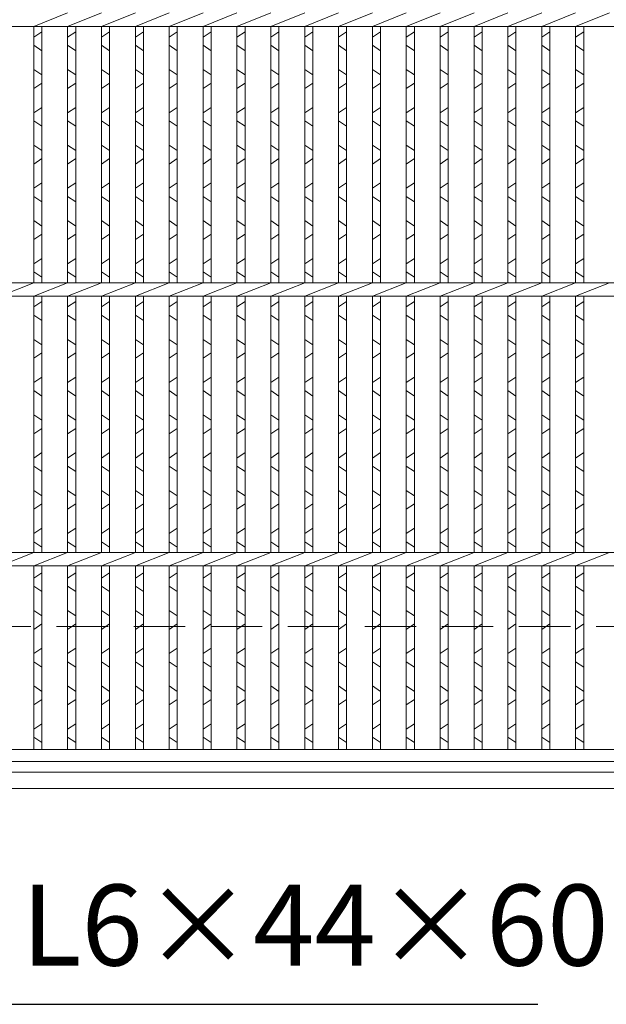
# Model space of a CAD drawing. Units: millimetres. Extents: x 2997 to 5799, y 103 to 2077.
# Drawn here: x 3659 to 3876, y 540 to 905 of the extents above; entities that cross this region are included whole.
import ezdxf

# ---------------------------------------------------------------- set-up
doc = ezdxf.new("R2010")
doc.units = ezdxf.units.MM
doc.linetypes.add('HIDDEN', pattern=[9.525, 6.35, -3.175])
for name, color, linetype, lineweight in [('エンボス', 4, 'Continuous', 5), ('受け枠', 3, 'Continuous', 9), ('本体', 7, 'Continuous', 13), ('枠寸法', 31, 'Continuous', 9)]:
    doc.layers.add(name, color=color, linetype=linetype, lineweight=lineweight)
doc.dimstyles.new('ISO-25', dxfattribs={"dimscale": 10, "dimtxt": 3, "dimasz": 1.5, "dimexe": 1.5, "dimexo": 2, "dimgap": 0.5, "dimtad": 1, "dimdsep": 46, "dimtxsty": 'Standard', "dimblk": 'OPEN30', "dimcen": 2.5, "dimadec": 0, "dimazin": 0, "dimtfac": 1, "dimtmove": 0, "dimatfit": 0, "dimldrblk": 'OPEN30', "dimfxl": 1, "dimarcsym": 0})

# ---------------------------------------------------------------- blocks, each defined once
blk = doc.blocks.new('1')
at = {"layer": '枠寸法', "linetype": 'HIDDEN', "ltscale": 3}
blk.add_line((0, 0), (995, 0), dxfattribs=at)
blk = doc.blocks.new('_Open30')
at = {"color": 0, "linetype": 'ByBlock', "lineweight": -2}
for p, q in [((-1, 0.268), (0, 0)), ((0, 0), (-1, -0.268)), ((0, 0), (-1, 0))]:
    blk.add_line(p, q, dxfattribs=at)

msp = doc.modelspace()

# ---------------------------------------------------------------- linework, layer by layer
at = {"layer": 'エンボス', "linetype": 'Continuous'}
for p, q in [((3663.733, 898.546), (3666.733, 900.546)), ((3676.293, 898.546), (3679.293, 900.546)), ((3688.853, 898.546), (3691.853, 900.546)), ((3701.413, 898.546), (3704.413, 900.546)), ((3713.973, 898.546), (3716.973, 900.546)), ((3726.533, 898.546), (3729.533, 900.546)), ((3739.093, 898.546), (3742.093, 900.546)), ((3751.653, 898.546), (3754.653, 900.546)), ((3764.213, 898.546), (3767.213, 900.546)), ((3776.773, 898.546), (3779.773, 900.546)), ((3789.333, 898.546), (3792.333, 900.546)), ((3801.893, 898.546), (3804.893, 900.546)), ((3814.453, 898.546), (3817.453, 900.546)), ((3827.013, 898.546), (3830.013, 900.546)), ((3839.573, 898.546), (3842.573, 900.546)), ((3852.133, 898.546), (3855.133, 900.546)), ((3864.693, 898.546), (3867.693, 900.546)), ((3666.733, 893.546), (3663.733, 895.546)), ((3679.293, 893.546), (3676.293, 895.546)), ((3691.853, 893.546), (3688.853, 895.546)), ((3704.413, 893.546), (3701.413, 895.546)), ((3716.973, 893.546), (3713.973, 895.546)), ((3729.533, 893.546), (3726.533, 895.546)), ((3742.093, 893.546), (3739.093, 895.546)), ((3754.653, 893.546), (3751.653, 895.546)), ((3767.213, 893.546), (3764.213, 895.546)), ((3779.773, 893.546), (3776.773, 895.546)), ((3792.333, 893.546), (3789.333, 895.546)), ((3804.893, 893.546), (3801.893, 895.546)), ((3817.453, 893.546), (3814.453, 895.546)), ((3830.013, 893.546), (3827.013, 895.546)), ((3842.573, 893.546), (3839.573, 895.546)), ((3855.133, 893.546), (3852.133, 895.546)), ((3867.693, 893.546), (3864.693, 895.546)), ((3663.733, 886.546), (3666.733, 884.546)), ((3676.293, 886.546), (3679.293, 884.546)), ((3688.853, 886.546), (3691.853, 884.546)), ((3701.413, 886.546), (3704.413, 884.546)), ((3713.973, 886.546), (3716.973, 884.546)), ((3726.533, 886.546), (3729.533, 884.546)), ((3739.093, 886.546), (3742.093, 884.546)), ((3751.653, 886.546), (3754.653, 884.546)), ((3764.213, 886.546), (3767.213, 884.546)), ((3776.773, 886.546), (3779.773, 884.546)), ((3789.333, 886.546), (3792.333, 884.546)), ((3801.893, 886.546), (3804.893, 884.546)), ((3814.453, 886.546), (3817.453, 884.546)), ((3827.013, 886.546), (3830.013, 884.546)), ((3839.573, 886.546), (3842.573, 884.546)), ((3852.133, 886.546), (3855.133, 884.546)), ((3864.693, 886.546), (3867.693, 884.546)), ((3666.733, 881.546), (3663.733, 879.546)), ((3679.293, 881.546), (3676.293, 879.546)), ((3691.853, 881.546), (3688.853, 879.546)), ((3704.413, 881.546), (3701.413, 879.546)), ((3716.973, 881.546), (3713.973, 879.546)), ((3729.533, 881.546), (3726.533, 879.546)), ((3742.093, 881.546), (3739.093, 879.546)), ((3754.653, 881.546), (3751.653, 879.546)), ((3767.213, 881.546), (3764.213, 879.546)), ((3779.773, 881.546), (3776.773, 879.546)), ((3792.333, 881.546), (3789.333, 879.546)), ((3804.893, 881.546), (3801.893, 879.546)), ((3817.453, 881.546), (3814.453, 879.546)), ((3830.013, 881.546), (3827.013, 879.546)), ((3842.573, 881.546), (3839.573, 879.546)), ((3855.133, 881.546), (3852.133, 879.546)), ((3867.693, 881.546), (3864.693, 879.546)), ((3663.733, 870.546), (3666.733, 872.546)), ((3676.293, 870.546), (3679.293, 872.546)), ((3688.853, 870.546), (3691.853, 872.546)), ((3701.413, 870.546), (3704.413, 872.546)), ((3713.973, 870.546), (3716.973, 872.546)), ((3726.533, 870.546), (3729.533, 872.546)), ((3739.093, 870.546), (3742.093, 872.546)), ((3751.653, 870.546), (3754.653, 872.546)), ((3764.213, 870.546), (3767.213, 872.546)), ((3776.773, 870.546), (3779.773, 872.546)), ((3789.333, 870.546), (3792.333, 872.546)), ((3801.893, 870.546), (3804.893, 872.546)), ((3814.453, 870.546), (3817.453, 872.546)), ((3827.013, 870.546), (3830.013, 872.546)), ((3839.573, 870.546), (3842.573, 872.546)), ((3852.133, 870.546), (3855.133, 872.546)), ((3864.693, 870.546), (3867.693, 872.546)), ((3666.733, 865.546), (3663.733, 867.546)), ((3679.293, 865.546), (3676.293, 867.546)), ((3691.853, 865.546), (3688.853, 867.546)), ((3704.413, 865.546), (3701.413, 867.546)), ((3716.973, 865.546), (3713.973, 867.546)), ((3729.533, 865.546), (3726.533, 867.546)), ((3742.093, 865.546), (3739.093, 867.546)), ((3754.653, 865.546), (3751.653, 867.546)), ((3767.213, 865.546), (3764.213, 867.546)), ((3779.773, 865.546), (3776.773, 867.546)), ((3792.333, 865.546), (3789.333, 867.546)), ((3804.893, 865.546), (3801.893, 867.546)), ((3817.453, 865.546), (3814.453, 867.546)), ((3830.013, 865.546), (3827.013, 867.546)), ((3842.573, 865.546), (3839.573, 867.546)), ((3855.133, 865.546), (3852.133, 867.546)), ((3867.693, 865.546), (3864.693, 867.546)), ((3663.733, 858.546), (3666.733, 856.546)), ((3676.293, 858.546), (3679.293, 856.546)), ((3688.853, 858.546), (3691.853, 856.546)), ((3701.413, 858.546), (3704.413, 856.546)), ((3713.973, 858.546), (3716.973, 856.546)), ((3726.533, 858.546), (3729.533, 856.546)), ((3739.093, 858.546), (3742.093, 856.546)), ((3751.653, 858.546), (3754.653, 856.546)), ((3764.213, 858.546), (3767.213, 856.546)), ((3776.773, 858.546), (3779.773, 856.546)), ((3789.333, 858.546), (3792.333, 856.546)), ((3801.893, 858.546), (3804.893, 856.546)), ((3814.453, 858.546), (3817.453, 856.546)), ((3827.013, 858.546), (3830.013, 856.546)), ((3839.573, 858.546), (3842.573, 856.546)), ((3852.133, 858.546), (3855.133, 856.546)), ((3864.693, 858.546), (3867.693, 856.546)), ((3666.733, 853.546), (3663.733, 851.546)), ((3679.293, 853.546), (3676.293, 851.546)), ((3691.853, 853.546), (3688.853, 851.546)), ((3704.413, 853.546), (3701.413, 851.546)), ((3716.973, 853.546), (3713.973, 851.546)), ((3729.533, 853.546), (3726.533, 851.546)), ((3742.093, 853.546), (3739.093, 851.546)), ((3754.653, 853.546), (3751.653, 851.546)), ((3767.213, 853.546), (3764.213, 851.546)), ((3779.773, 853.546), (3776.773, 851.546)), ((3792.333, 853.546), (3789.333, 851.546)), ((3804.893, 853.546), (3801.893, 851.546)), ((3817.453, 853.546), (3814.453, 851.546)), ((3830.013, 853.546), (3827.013, 851.546)), ((3842.573, 853.546), (3839.573, 851.546)), ((3855.133, 853.546), (3852.133, 851.546)), ((3867.693, 853.546), (3864.693, 851.546)), ((3663.733, 842.546), (3666.733, 844.546)), ((3676.293, 842.546), (3679.293, 844.546)), ((3688.853, 842.546), (3691.853, 844.546)), ((3701.413, 842.546), (3704.413, 844.546)), ((3713.973, 842.546), (3716.973, 844.546)), ((3726.533, 842.546), (3729.533, 844.546)), ((3739.093, 842.546), (3742.093, 844.546)), ((3751.653, 842.546), (3754.653, 844.546)), ((3764.213, 842.546), (3767.213, 844.546)), ((3776.773, 842.546), (3779.773, 844.546)), ((3789.333, 842.546), (3792.333, 844.546)), ((3801.893, 842.546), (3804.893, 844.546)), ((3814.453, 842.546), (3817.453, 844.546)), ((3827.013, 842.546), (3830.013, 844.546)), ((3839.573, 842.546), (3842.573, 844.546)), ((3852.133, 842.546), (3855.133, 844.546)), ((3864.693, 842.546), (3867.693, 844.546)), ((3666.733, 837.546), (3663.733, 839.546)), ((3679.293, 837.546), (3676.293, 839.546)), ((3691.853, 837.546), (3688.853, 839.546)), ((3704.413, 837.546), (3701.413, 839.546)), ((3716.973, 837.546), (3713.973, 839.546)), ((3729.533, 837.546), (3726.533, 839.546)), ((3742.093, 837.546), (3739.093, 839.546)), ((3754.653, 837.546), (3751.653, 839.546)), ((3767.213, 837.546), (3764.213, 839.546)), ((3779.773, 837.546), (3776.773, 839.546)), ((3792.333, 837.546), (3789.333, 839.546)), ((3804.893, 837.546), (3801.893, 839.546)), ((3817.453, 837.546), (3814.453, 839.546)), ((3830.013, 837.546), (3827.013, 839.546)), ((3842.573, 837.546), (3839.573, 839.546)), ((3855.133, 837.546), (3852.133, 839.546)), ((3867.693, 837.546), (3864.693, 839.546)), ((3663.733, 830.546), (3666.733, 828.546)), ((3676.293, 830.546), (3679.293, 828.546)), ((3688.853, 830.546), (3691.853, 828.546)), ((3701.413, 830.546), (3704.413, 828.546)), ((3713.973, 830.546), (3716.973, 828.546)), ((3726.533, 830.546), (3729.533, 828.546)), ((3739.093, 830.546), (3742.093, 828.546)), ((3751.653, 830.546), (3754.653, 828.546)), ((3764.213, 830.546), (3767.213, 828.546)), ((3776.773, 830.546), (3779.773, 828.546)), ((3789.333, 830.546), (3792.333, 828.546)), ((3801.893, 830.546), (3804.893, 828.546)), ((3814.453, 830.546), (3817.453, 828.546)), ((3827.013, 830.546), (3830.013, 828.546)), ((3839.573, 830.546), (3842.573, 828.546)), ((3852.133, 830.546), (3855.133, 828.546)), ((3864.693, 830.546), (3867.693, 828.546)), ((3666.733, 825.546), (3663.733, 823.546)), ((3679.293, 825.546), (3676.293, 823.546)), ((3691.853, 825.546), (3688.853, 823.546)), ((3704.413, 825.546), (3701.413, 823.546)), ((3716.973, 825.546), (3713.973, 823.546)), ((3729.533, 825.546), (3726.533, 823.546)), ((3742.093, 825.546), (3739.093, 823.546)), ((3754.653, 825.546), (3751.653, 823.546)), ((3767.213, 825.546), (3764.213, 823.546)), ((3779.773, 825.546), (3776.773, 823.546)), ((3792.333, 825.546), (3789.333, 823.546)), ((3804.893, 825.546), (3801.893, 823.546)), ((3817.453, 825.546), (3814.453, 823.546)), ((3830.013, 825.546), (3827.013, 823.546)), ((3842.573, 825.546), (3839.573, 823.546)), ((3855.133, 825.546), (3852.133, 823.546)), ((3867.693, 825.546), (3864.693, 823.546)), ((3663.733, 814.546), (3666.733, 816.546)), ((3676.293, 814.546), (3679.293, 816.546)), ((3688.853, 814.546), (3691.853, 816.546)), ((3701.413, 814.546), (3704.413, 816.546)), ((3713.973, 814.546), (3716.973, 816.546)), ((3726.533, 814.546), (3729.533, 816.546)), ((3739.093, 814.546), (3742.093, 816.546)), ((3751.653, 814.546), (3754.653, 816.546)), ((3764.213, 814.546), (3767.213, 816.546)), ((3776.773, 814.546), (3779.773, 816.546)), ((3789.333, 814.546), (3792.333, 816.546)), ((3801.893, 814.546), (3804.893, 816.546)), ((3814.453, 814.546), (3817.453, 816.546)), ((3827.013, 814.546), (3830.013, 816.546)), ((3839.573, 814.546), (3842.573, 816.546)), ((3852.133, 814.546), (3855.133, 816.546)), ((3864.693, 814.546), (3867.693, 816.546)), ((3666.733, 809.546), (3663.733, 811.546)), ((3679.293, 809.546), (3676.293, 811.546)), ((3691.853, 809.546), (3688.853, 811.546)), ((3704.413, 809.546), (3701.413, 811.546)), ((3716.973, 809.546), (3713.973, 811.546)), ((3729.533, 809.546), (3726.533, 811.546)), ((3742.093, 809.546), (3739.093, 811.546)), ((3754.653, 809.546), (3751.653, 811.546)), ((3767.213, 809.546), (3764.213, 811.546)), ((3779.773, 809.546), (3776.773, 811.546)), ((3792.333, 809.546), (3789.333, 811.546)), ((3804.893, 809.546), (3801.893, 811.546)), ((3817.453, 809.546), (3814.453, 811.546)), ((3830.013, 809.546), (3827.013, 811.546)), ((3842.573, 809.546), (3839.573, 811.546)), ((3855.133, 809.546), (3852.133, 811.546)), ((3867.693, 809.546), (3864.693, 811.546)), ((3666.733, 800.546), (3663.733, 798.546)), ((3679.293, 800.546), (3676.293, 798.546)), ((3691.853, 800.546), (3688.853, 798.546)), ((3704.413, 800.546), (3701.413, 798.546)), ((3716.973, 800.546), (3713.973, 798.546)), ((3729.533, 800.546), (3726.533, 798.546)), ((3742.093, 800.546), (3739.093, 798.546)), ((3754.653, 800.546), (3751.653, 798.546)), ((3767.213, 800.546), (3764.213, 798.546)), ((3779.773, 800.546), (3776.773, 798.546)), ((3792.333, 800.546), (3789.333, 798.546)), ((3804.893, 800.546), (3801.893, 798.546)), ((3817.453, 800.546), (3814.453, 798.546)), ((3830.013, 800.546), (3827.013, 798.546)), ((3842.573, 800.546), (3839.573, 798.546)), ((3855.133, 800.546), (3852.133, 798.546)), ((3867.693, 800.546), (3864.693, 798.546)), ((3663.733, 795.546), (3666.733, 793.546)), ((3676.293, 795.546), (3679.293, 793.546)), ((3688.853, 795.546), (3691.853, 793.546)), ((3701.413, 795.546), (3704.413, 793.546)), ((3713.973, 795.546), (3716.973, 793.546)), ((3726.533, 795.546), (3729.533, 793.546)), ((3739.093, 795.546), (3742.093, 793.546)), ((3751.653, 795.546), (3754.653, 793.546)), ((3764.213, 795.546), (3767.213, 793.546)), ((3776.773, 795.546), (3779.773, 793.546)), ((3789.333, 795.546), (3792.333, 793.546)), ((3801.893, 795.546), (3804.893, 793.546)), ((3814.453, 795.546), (3817.453, 793.546)), ((3827.013, 795.546), (3830.013, 793.546)), ((3839.573, 795.546), (3842.573, 793.546)), ((3852.133, 795.546), (3855.133, 793.546)), ((3864.693, 795.546), (3867.693, 793.546)), ((3666.733, 784.546), (3663.733, 786.546)), ((3679.293, 784.546), (3676.293, 786.546)), ((3691.853, 784.546), (3688.853, 786.546)), ((3704.413, 784.546), (3701.413, 786.546)), ((3716.973, 784.546), (3713.973, 786.546)), ((3729.533, 784.546), (3726.533, 786.546)), ((3742.093, 784.546), (3739.093, 786.546)), ((3754.653, 784.546), (3751.653, 786.546)), ((3767.213, 784.546), (3764.213, 786.546)), ((3779.773, 784.546), (3776.773, 786.546)), ((3792.333, 784.546), (3789.333, 786.546)), ((3804.893, 784.546), (3801.893, 786.546)), ((3817.453, 784.546), (3814.453, 786.546)), ((3830.013, 784.546), (3827.013, 786.546)), ((3842.573, 784.546), (3839.573, 786.546)), ((3855.133, 784.546), (3852.133, 786.546)), ((3867.693, 784.546), (3864.693, 786.546)), ((3663.733, 779.546), (3666.733, 781.546)), ((3676.293, 779.546), (3679.293, 781.546)), ((3688.853, 779.546), (3691.853, 781.546)), ((3701.413, 779.546), (3704.413, 781.546)), ((3713.973, 779.546), (3716.973, 781.546)), ((3726.533, 779.546), (3729.533, 781.546)), ((3739.093, 779.546), (3742.093, 781.546)), ((3751.653, 779.546), (3754.653, 781.546)), ((3764.213, 779.546), (3767.213, 781.546)), ((3776.773, 779.546), (3779.773, 781.546)), ((3789.333, 779.546), (3792.333, 781.546)), ((3801.893, 779.546), (3804.893, 781.546)), ((3814.453, 779.546), (3817.453, 781.546)), ((3827.013, 779.546), (3830.013, 781.546)), ((3839.573, 779.546), (3842.573, 781.546)), ((3852.133, 779.546), (3855.133, 781.546)), ((3864.693, 779.546), (3867.693, 781.546)), ((3666.733, 772.546), (3663.733, 770.546)), ((3679.293, 772.546), (3676.293, 770.546)), ((3691.853, 772.546), (3688.853, 770.546)), ((3704.413, 772.546), (3701.413, 770.546)), ((3716.973, 772.546), (3713.973, 770.546)), ((3729.533, 772.546), (3726.533, 770.546)), ((3742.093, 772.546), (3739.093, 770.546)), ((3754.653, 772.546), (3751.653, 770.546)), ((3767.213, 772.546), (3764.213, 770.546)), ((3779.773, 772.546), (3776.773, 770.546)), ((3792.333, 772.546), (3789.333, 770.546)), ((3804.893, 772.546), (3801.893, 770.546)), ((3817.453, 772.546), (3814.453, 770.546)), ((3830.013, 772.546), (3827.013, 770.546)), ((3842.573, 772.546), (3839.573, 770.546)), ((3855.133, 772.546), (3852.133, 770.546)), ((3867.693, 772.546), (3864.693, 770.546)), ((3663.733, 767.546), (3666.733, 765.546)), ((3676.293, 767.546), (3679.293, 765.546)), ((3688.853, 767.546), (3691.853, 765.546)), ((3701.413, 767.546), (3704.413, 765.546)), ((3713.973, 767.546), (3716.973, 765.546)), ((3726.533, 767.546), (3729.533, 765.546)), ((3739.093, 767.546), (3742.093, 765.546)), ((3751.653, 767.546), (3754.653, 765.546)), ((3764.213, 767.546), (3767.213, 765.546)), ((3776.773, 767.546), (3779.773, 765.546)), ((3789.333, 767.546), (3792.333, 765.546)), ((3801.893, 767.546), (3804.893, 765.546)), ((3814.453, 767.546), (3817.453, 765.546)), ((3827.013, 767.546), (3830.013, 765.546)), ((3839.573, 767.546), (3842.573, 765.546)), ((3852.133, 767.546), (3855.133, 765.546)), ((3864.693, 767.546), (3867.693, 765.546)), ((3666.733, 756.546), (3663.733, 758.546)), ((3679.293, 756.546), (3676.293, 758.546)), ((3691.853, 756.546), (3688.853, 758.546)), ((3704.413, 756.546), (3701.413, 758.546)), ((3716.973, 756.546), (3713.973, 758.546)), ((3729.533, 756.546), (3726.533, 758.546)), ((3742.093, 756.546), (3739.093, 758.546)), ((3754.653, 756.546), (3751.653, 758.546)), ((3767.213, 756.546), (3764.213, 758.546)), ((3779.773, 756.546), (3776.773, 758.546)), ((3792.333, 756.546), (3789.333, 758.546)), ((3804.893, 756.546), (3801.893, 758.546)), ((3817.453, 756.546), (3814.453, 758.546)), ((3830.013, 756.546), (3827.013, 758.546)), ((3842.573, 756.546), (3839.573, 758.546)), ((3855.133, 756.546), (3852.133, 758.546)), ((3867.693, 756.546), (3864.693, 758.546)), ((3663.733, 751.546), (3666.733, 753.546)), ((3676.293, 751.546), (3679.293, 753.546)), ((3688.853, 751.546), (3691.853, 753.546)), ((3701.413, 751.546), (3704.413, 753.546)), ((3713.973, 751.546), (3716.973, 753.546)), ((3726.533, 751.546), (3729.533, 753.546)), ((3739.093, 751.546), (3742.093, 753.546)), ((3751.653, 751.546), (3754.653, 753.546)), ((3764.213, 751.546), (3767.213, 753.546)), ((3776.773, 751.546), (3779.773, 753.546)), ((3789.333, 751.546), (3792.333, 753.546)), ((3801.893, 751.546), (3804.893, 753.546)), ((3814.453, 751.546), (3817.453, 753.546)), ((3827.013, 751.546), (3830.013, 753.546)), ((3839.573, 751.546), (3842.573, 753.546)), ((3852.133, 751.546), (3855.133, 753.546)), ((3864.693, 751.546), (3867.693, 753.546)), ((3666.733, 744.546), (3663.733, 742.546)), ((3679.293, 744.546), (3676.293, 742.546)), ((3691.853, 744.546), (3688.853, 742.546)), ((3704.413, 744.546), (3701.413, 742.546)), ((3716.973, 744.546), (3713.973, 742.546)), ((3729.533, 744.546), (3726.533, 742.546)), ((3742.093, 744.546), (3739.093, 742.546)), ((3754.653, 744.546), (3751.653, 742.546)), ((3767.213, 744.546), (3764.213, 742.546)), ((3779.773, 744.546), (3776.773, 742.546)), ((3792.333, 744.546), (3789.333, 742.546)), ((3804.893, 744.546), (3801.893, 742.546)), ((3817.453, 744.546), (3814.453, 742.546)), ((3830.013, 744.546), (3827.013, 742.546)), ((3842.573, 744.546), (3839.573, 742.546)), ((3855.133, 744.546), (3852.133, 742.546)), ((3867.693, 744.546), (3864.693, 742.546)), ((3663.733, 739.546), (3666.733, 737.546)), ((3676.293, 739.546), (3679.293, 737.546)), ((3688.853, 739.546), (3691.853, 737.546)), ((3701.413, 739.546), (3704.413, 737.546)), ((3713.973, 739.546), (3716.973, 737.546)), ((3726.533, 739.546), (3729.533, 737.546)), ((3739.093, 739.546), (3742.093, 737.546)), ((3751.653, 739.546), (3754.653, 737.546)), ((3764.213, 739.546), (3767.213, 737.546)), ((3776.773, 739.546), (3779.773, 737.546)), ((3789.333, 739.546), (3792.333, 737.546)), ((3801.893, 739.546), (3804.893, 737.546)), ((3814.453, 739.546), (3817.453, 737.546)), ((3827.013, 739.546), (3830.013, 737.546)), ((3839.573, 739.546), (3842.573, 737.546)), ((3852.133, 739.546), (3855.133, 737.546)), ((3864.693, 739.546), (3867.693, 737.546)), ((3666.733, 728.546), (3663.733, 730.546)), ((3679.293, 728.546), (3676.293, 730.546)), ((3691.853, 728.546), (3688.853, 730.546)), ((3704.413, 728.546), (3701.413, 730.546)), ((3716.973, 728.546), (3713.973, 730.546)), ((3729.533, 728.546), (3726.533, 730.546)), ((3742.093, 728.546), (3739.093, 730.546)), ((3754.653, 728.546), (3751.653, 730.546)), ((3767.213, 728.546), (3764.213, 730.546)), ((3779.773, 728.546), (3776.773, 730.546)), ((3792.333, 728.546), (3789.333, 730.546)), ((3804.893, 728.546), (3801.893, 730.546)), ((3817.453, 728.546), (3814.453, 730.546)), ((3830.013, 728.546), (3827.013, 730.546)), ((3842.573, 728.546), (3839.573, 730.546)), ((3855.133, 728.546), (3852.133, 730.546)), ((3867.693, 728.546), (3864.693, 730.546)), ((3663.733, 723.546), (3666.733, 725.546)), ((3676.293, 723.546), (3679.293, 725.546)), ((3688.853, 723.546), (3691.853, 725.546)), ((3701.413, 723.546), (3704.413, 725.546)), ((3713.973, 723.546), (3716.973, 725.546)), ((3726.533, 723.546), (3729.533, 725.546)), ((3739.093, 723.546), (3742.093, 725.546)), ((3751.653, 723.546), (3754.653, 725.546)), ((3764.213, 723.546), (3767.213, 725.546)), ((3776.773, 723.546), (3779.773, 725.546)), ((3789.333, 723.546), (3792.333, 725.546)), ((3801.893, 723.546), (3804.893, 725.546)), ((3814.453, 723.546), (3817.453, 725.546)), ((3827.013, 723.546), (3830.013, 725.546)), ((3839.573, 723.546), (3842.573, 725.546)), ((3852.133, 723.546), (3855.133, 725.546)), ((3864.693, 723.546), (3867.693, 725.546)), ((3666.733, 716.546), (3663.733, 714.546)), ((3679.293, 716.546), (3676.293, 714.546)), ((3691.853, 716.546), (3688.853, 714.546)), ((3704.413, 716.546), (3701.413, 714.546)), ((3716.973, 716.546), (3713.973, 714.546)), ((3729.533, 716.546), (3726.533, 714.546)), ((3742.093, 716.546), (3739.093, 714.546)), ((3754.653, 716.546), (3751.653, 714.546)), ((3767.213, 716.546), (3764.213, 714.546)), ((3779.773, 716.546), (3776.773, 714.546)), ((3792.333, 716.546), (3789.333, 714.546)), ((3804.893, 716.546), (3801.893, 714.546)), ((3817.453, 716.546), (3814.453, 714.546)), ((3830.013, 716.546), (3827.013, 714.546)), ((3842.573, 716.546), (3839.573, 714.546)), ((3855.133, 716.546), (3852.133, 714.546)), ((3867.693, 716.546), (3864.693, 714.546)), ((3663.733, 711.546), (3666.733, 709.546)), ((3676.293, 711.546), (3679.293, 709.546)), ((3688.853, 711.546), (3691.853, 709.546)), ((3701.413, 711.546), (3704.413, 709.546)), ((3713.973, 711.546), (3716.973, 709.546)), ((3726.533, 711.546), (3729.533, 709.546)), ((3739.093, 711.546), (3742.093, 709.546)), ((3751.653, 711.546), (3754.653, 709.546)), ((3764.213, 711.546), (3767.213, 709.546)), ((3776.773, 711.546), (3779.773, 709.546)), ((3789.333, 711.546), (3792.333, 709.546)), ((3801.893, 711.546), (3804.893, 709.546)), ((3814.453, 711.546), (3817.453, 709.546)), ((3827.013, 711.546), (3830.013, 709.546)), ((3839.573, 711.546), (3842.573, 709.546)), ((3852.133, 711.546), (3855.133, 709.546)), ((3864.693, 711.546), (3867.693, 709.546)), ((3666.733, 700.046), (3663.733, 698.046)), ((3679.293, 700.046), (3676.293, 698.046)), ((3691.853, 700.046), (3688.853, 698.046)), ((3704.413, 700.046), (3701.413, 698.046)), ((3716.973, 700.046), (3713.973, 698.046)), ((3729.533, 700.046), (3726.533, 698.046)), ((3742.093, 700.046), (3739.093, 698.046)), ((3754.653, 700.046), (3751.653, 698.046)), ((3767.213, 700.046), (3764.213, 698.046)), ((3779.773, 700.046), (3776.773, 698.046)), ((3792.333, 700.046), (3789.333, 698.046)), ((3804.893, 700.046), (3801.893, 698.046)), ((3817.453, 700.046), (3814.453, 698.046)), ((3830.013, 700.046), (3827.013, 698.046)), ((3842.573, 700.046), (3839.573, 698.046)), ((3855.133, 700.046), (3852.133, 698.046)), ((3867.693, 700.046), (3864.693, 698.046)), ((3663.733, 695.046), (3666.733, 693.046)), ((3676.293, 695.046), (3679.293, 693.046)), ((3688.853, 695.046), (3691.853, 693.046)), ((3701.413, 695.046), (3704.413, 693.046)), ((3713.973, 695.046), (3716.973, 693.046)), ((3726.533, 695.046), (3729.533, 693.046)), ((3739.093, 695.046), (3742.093, 693.046)), ((3751.653, 695.046), (3754.653, 693.046)), ((3764.213, 695.046), (3767.213, 693.046)), ((3776.773, 695.046), (3779.773, 693.046)), ((3789.333, 695.046), (3792.333, 693.046)), ((3801.893, 695.046), (3804.893, 693.046)), ((3814.453, 695.046), (3817.453, 693.046)), ((3827.013, 695.046), (3830.013, 693.046)), ((3839.573, 695.046), (3842.573, 693.046)), ((3852.133, 695.046), (3855.133, 693.046)), ((3864.693, 695.046), (3867.693, 693.046)), ((3666.733, 684.046), (3663.733, 686.046)), ((3679.293, 684.046), (3676.293, 686.046)), ((3691.853, 684.046), (3688.853, 686.046)), ((3704.413, 684.046), (3701.413, 686.046)), ((3716.973, 684.046), (3713.973, 686.046)), ((3729.533, 684.046), (3726.533, 686.046)), ((3742.093, 684.046), (3739.093, 686.046)), ((3754.653, 684.046), (3751.653, 686.046)), ((3767.213, 684.046), (3764.213, 686.046)), ((3779.773, 684.046), (3776.773, 686.046)), ((3792.333, 684.046), (3789.333, 686.046)), ((3804.893, 684.046), (3801.893, 686.046)), ((3817.453, 684.046), (3814.453, 686.046)), ((3830.013, 684.046), (3827.013, 686.046)), ((3842.573, 684.046), (3839.573, 686.046)), ((3855.133, 684.046), (3852.133, 686.046)), ((3867.693, 684.046), (3864.693, 686.046)), ((3663.733, 679.046), (3666.733, 681.046)), ((3676.293, 679.046), (3679.293, 681.046)), ((3688.853, 679.046), (3691.853, 681.046)), ((3701.413, 679.046), (3704.413, 681.046)), ((3713.973, 679.046), (3716.973, 681.046)), ((3726.533, 679.046), (3729.533, 681.046)), ((3739.093, 679.046), (3742.093, 681.046)), ((3751.653, 679.046), (3754.653, 681.046)), ((3764.213, 679.046), (3767.213, 681.046)), ((3776.773, 679.046), (3779.773, 681.046)), ((3789.333, 679.046), (3792.333, 681.046)), ((3801.893, 679.046), (3804.893, 681.046)), ((3814.453, 679.046), (3817.453, 681.046)), ((3827.013, 679.046), (3830.013, 681.046)), ((3839.573, 679.046), (3842.573, 681.046)), ((3852.133, 679.046), (3855.133, 681.046)), ((3864.693, 679.046), (3867.693, 681.046)), ((3666.733, 672.046), (3663.733, 670.046)), ((3679.293, 672.046), (3676.293, 670.046)), ((3691.853, 672.046), (3688.853, 670.046)), ((3704.413, 672.046), (3701.413, 670.046)), ((3716.973, 672.046), (3713.973, 670.046)), ((3729.533, 672.046), (3726.533, 670.046)), ((3742.093, 672.046), (3739.093, 670.046)), ((3754.653, 672.046), (3751.653, 670.046)), ((3767.213, 672.046), (3764.213, 670.046)), ((3779.773, 672.046), (3776.773, 670.046)), ((3792.333, 672.046), (3789.333, 670.046)), ((3804.893, 672.046), (3801.893, 670.046)), ((3817.453, 672.046), (3814.453, 670.046)), ((3830.013, 672.046), (3827.013, 670.046)), ((3842.573, 672.046), (3839.573, 670.046)), ((3855.133, 672.046), (3852.133, 670.046)), ((3867.693, 672.046), (3864.693, 670.046)), ((3663.733, 667.046), (3666.733, 665.046)), ((3676.293, 667.046), (3679.293, 665.046)), ((3688.853, 667.046), (3691.853, 665.046)), ((3701.413, 667.046), (3704.413, 665.046)), ((3713.973, 667.046), (3716.973, 665.046)), ((3726.533, 667.046), (3729.533, 665.046)), ((3739.093, 667.046), (3742.093, 665.046)), ((3751.653, 667.046), (3754.653, 665.046)), ((3764.213, 667.046), (3767.213, 665.046)), ((3776.773, 667.046), (3779.773, 665.046)), ((3789.333, 667.046), (3792.333, 665.046)), ((3801.893, 667.046), (3804.893, 665.046)), ((3814.453, 667.046), (3817.453, 665.046)), ((3827.013, 667.046), (3830.013, 665.046)), ((3839.573, 667.046), (3842.573, 665.046)), ((3852.133, 667.046), (3855.133, 665.046)), ((3864.693, 667.046), (3867.693, 665.046)), ((3666.733, 656.046), (3663.733, 658.046)), ((3679.293, 656.046), (3676.293, 658.046)), ((3691.853, 656.046), (3688.853, 658.046)), ((3704.413, 656.046), (3701.413, 658.046)), ((3716.973, 656.046), (3713.973, 658.046)), ((3729.533, 656.046), (3726.533, 658.046)), ((3742.093, 656.046), (3739.093, 658.046)), ((3754.653, 656.046), (3751.653, 658.046)), ((3767.213, 656.046), (3764.213, 658.046)), ((3779.773, 656.046), (3776.773, 658.046)), ((3792.333, 656.046), (3789.333, 658.046)), ((3804.893, 656.046), (3801.893, 658.046)), ((3817.453, 656.046), (3814.453, 658.046)), ((3830.013, 656.046), (3827.013, 658.046)), ((3842.573, 656.046), (3839.573, 658.046)), ((3855.133, 656.046), (3852.133, 658.046)), ((3867.693, 656.046), (3864.693, 658.046)), ((3663.733, 651.046), (3666.733, 653.046)), ((3676.293, 651.046), (3679.293, 653.046)), ((3688.853, 651.046), (3691.853, 653.046)), ((3701.413, 651.046), (3704.413, 653.046)), ((3713.973, 651.046), (3716.973, 653.046)), ((3726.533, 651.046), (3729.533, 653.046)), ((3739.093, 651.046), (3742.093, 653.046)), ((3751.653, 651.046), (3754.653, 653.046)), ((3764.213, 651.046), (3767.213, 653.046)), ((3776.773, 651.046), (3779.773, 653.046)), ((3789.333, 651.046), (3792.333, 653.046)), ((3801.893, 651.046), (3804.893, 653.046)), ((3814.453, 651.046), (3817.453, 653.046)), ((3827.013, 651.046), (3830.013, 653.046)), ((3839.573, 651.046), (3842.573, 653.046)), ((3852.133, 651.046), (3855.133, 653.046)), ((3864.693, 651.046), (3867.693, 653.046)), ((3666.733, 644.046), (3663.733, 642.046)), ((3679.293, 644.046), (3676.293, 642.046)), ((3691.853, 644.046), (3688.853, 642.046)), ((3704.413, 644.046), (3701.413, 642.046)), ((3716.973, 644.046), (3713.973, 642.046)), ((3729.533, 644.046), (3726.533, 642.046)), ((3742.093, 644.046), (3739.093, 642.046)), ((3754.653, 644.046), (3751.653, 642.046)), ((3767.213, 644.046), (3764.213, 642.046)), ((3779.773, 644.046), (3776.773, 642.046)), ((3792.333, 644.046), (3789.333, 642.046)), ((3804.893, 644.046), (3801.893, 642.046)), ((3817.453, 644.046), (3814.453, 642.046)), ((3830.013, 644.046), (3827.013, 642.046)), ((3842.573, 644.046), (3839.573, 642.046)), ((3855.133, 644.046), (3852.133, 642.046)), ((3867.693, 644.046), (3864.693, 642.046)), ((3663.733, 639.046), (3666.733, 637.046)), ((3676.293, 639.046), (3679.293, 637.046)), ((3688.853, 639.046), (3691.853, 637.046)), ((3701.413, 639.046), (3704.413, 637.046)), ((3713.973, 639.046), (3716.973, 637.046)), ((3726.533, 639.046), (3729.533, 637.046)), ((3739.093, 639.046), (3742.093, 637.046)), ((3751.653, 639.046), (3754.653, 637.046)), ((3764.213, 639.046), (3767.213, 637.046)), ((3776.773, 639.046), (3779.773, 637.046)), ((3789.333, 639.046), (3792.333, 637.046)), ((3801.893, 639.046), (3804.893, 637.046)), ((3814.453, 639.046), (3817.453, 637.046)), ((3827.013, 639.046), (3830.013, 637.046)), ((3839.573, 639.046), (3842.573, 637.046)), ((3852.133, 639.046), (3855.133, 637.046)), ((3864.693, 639.046), (3867.693, 637.046))]:
    msp.add_line(p, q, dxfattribs=at)
at = {"layer": '受け枠', "linetype": 'Continuous'}
for p, q in [((4218.091, 626.046), (3183.953, 626.046)), ((4214.415, 620.046), (3183.953, 620.046))]:
    msp.add_line(p, q, dxfattribs=at)
at = {"layer": '本体', "linetype": 'Continuous'}
for p, q in [((3663.733, 902.546), (3676.293, 907.546)), ((3676.293, 902.546), (3688.853, 907.546)), ((3688.853, 902.546), (3701.413, 907.546)), ((3701.413, 902.546), (3713.973, 907.546)), ((3713.973, 902.546), (3726.533, 907.546)), ((3726.533, 902.546), (3739.093, 907.546)), ((3739.093, 902.546), (3751.653, 907.546)), ((3751.653, 902.546), (3764.213, 907.546)), ((3764.213, 902.546), (3776.773, 907.546)), ((3776.773, 902.546), (3789.333, 907.546)), ((3789.333, 902.546), (3801.893, 907.546)), ((3801.893, 902.546), (3814.453, 907.546)), ((3814.453, 902.546), (3827.013, 907.546)), ((3827.013, 902.546), (3839.573, 907.546)), ((3839.573, 902.546), (3852.133, 907.546)), ((3852.133, 902.546), (3864.693, 907.546)), ((3864.693, 902.546), (3877.253, 907.546)), ((3186.453, 902.546), (4181.453, 902.546)), ((3663.733, 807.546), (3663.733, 902.546)), ((3666.733, 807.546), (3666.733, 902.546)), ((3676.293, 807.546), (3676.293, 902.546)), ((3679.293, 807.546), (3679.293, 902.546)), ((3688.853, 807.546), (3688.853, 902.546)), ((3691.853, 807.546), (3691.853, 902.546)), ((3701.413, 807.546), (3701.413, 902.546)), ((3704.413, 807.546), (3704.413, 902.546)), ((3713.973, 807.546), (3713.973, 902.546)), ((3716.973, 807.546), (3716.973, 902.546)), ((3726.533, 807.546), (3726.533, 902.546)), ((3729.533, 807.546), (3729.533, 902.546)), ((3739.093, 807.546), (3739.093, 902.546)), ((3742.093, 807.546), (3742.093, 902.546)), ((3751.653, 807.546), (3751.653, 902.546)), ((3754.653, 807.546), (3754.653, 902.546)), ((3764.213, 807.546), (3764.213, 902.546)), ((3767.213, 807.546), (3767.213, 902.546)), ((3776.773, 807.546), (3776.773, 902.546)), ((3779.773, 807.546), (3779.773, 902.546)), ((3789.333, 807.546), (3789.333, 902.546)), ((3792.333, 807.546), (3792.333, 902.546)), ((3801.893, 807.546), (3801.893, 902.546)), ((3804.893, 807.546), (3804.893, 902.546)), ((3814.453, 807.546), (3814.453, 902.546)), ((3817.453, 807.546), (3817.453, 902.546)), ((3827.013, 807.546), (3827.013, 902.546)), ((3830.013, 807.546), (3830.013, 902.546)), ((3839.573, 807.546), (3839.573, 902.546)), ((3842.573, 807.546), (3842.573, 902.546)), ((3852.133, 807.546), (3852.133, 902.546)), ((3855.133, 807.546), (3855.133, 902.546)), ((3864.693, 807.546), (3864.693, 902.546)), ((3867.693, 807.546), (3867.693, 902.546)), ((3186.453, 807.546), (4181.453, 807.546)), ((3651.173, 802.546), (3663.733, 807.546)), ((3663.733, 802.546), (3676.293, 807.546)), ((3676.293, 802.546), (3688.853, 807.546)), ((3688.853, 802.546), (3701.413, 807.546)), ((3701.413, 802.546), (3713.973, 807.546)), ((3713.973, 802.546), (3726.533, 807.546)), ((3726.533, 802.546), (3739.093, 807.546)), ((3739.093, 802.546), (3751.653, 807.546)), ((3751.653, 802.546), (3764.213, 807.546)), ((3764.213, 802.546), (3776.773, 807.546)), ((3776.773, 802.546), (3789.333, 807.546)), ((3789.333, 802.546), (3801.893, 807.546)), ((3801.893, 802.546), (3814.453, 807.546)), ((3814.453, 802.546), (3827.013, 807.546)), ((3827.013, 802.546), (3839.573, 807.546)), ((3839.573, 802.546), (3852.133, 807.546)), ((3852.133, 802.546), (3864.693, 807.546)), ((3864.693, 802.546), (3877.253, 807.546)), ((3186.453, 802.546), (4181.453, 802.546)), ((3663.733, 707.546), (3663.733, 802.546)), ((3666.733, 707.546), (3666.733, 802.546)), ((3676.293, 707.546), (3676.293, 802.546)), ((3679.293, 707.546), (3679.293, 802.546)), ((3688.853, 707.546), (3688.853, 802.546)), ((3691.853, 707.546), (3691.853, 802.546)), ((3701.413, 707.546), (3701.413, 802.546)), ((3704.413, 707.546), (3704.413, 802.546)), ((3713.973, 707.546), (3713.973, 802.546)), ((3716.973, 707.546), (3716.973, 802.546)), ((3726.533, 707.546), (3726.533, 802.546)), ((3729.533, 707.546), (3729.533, 802.546)), ((3739.093, 707.546), (3739.093, 802.546)), ((3742.093, 707.546), (3742.093, 802.546)), ((3751.653, 707.546), (3751.653, 802.546)), ((3754.653, 707.546), (3754.653, 802.546)), ((3764.213, 707.546), (3764.213, 802.546)), ((3767.213, 707.546), (3767.213, 802.546)), ((3776.773, 707.546), (3776.773, 802.546)), ((3779.773, 707.546), (3779.773, 802.546)), ((3789.333, 707.546), (3789.333, 802.546)), ((3792.333, 707.546), (3792.333, 802.546)), ((3801.893, 707.546), (3801.893, 802.546)), ((3804.893, 707.546), (3804.893, 802.546)), ((3814.453, 707.546), (3814.453, 802.546)), ((3817.453, 707.546), (3817.453, 802.546)), ((3827.013, 707.546), (3827.013, 802.546)), ((3830.013, 707.546), (3830.013, 802.546)), ((3839.573, 707.546), (3839.573, 802.546)), ((3842.573, 707.546), (3842.573, 802.546)), ((3852.133, 707.546), (3852.133, 802.546)), ((3855.133, 707.546), (3855.133, 802.546)), ((3864.693, 707.546), (3864.693, 802.546)), ((3867.693, 707.546), (3867.693, 802.546)), ((3186.453, 707.546), (4181.453, 707.546)), ((3651.173, 702.546), (3663.733, 707.546)), ((3663.733, 702.546), (3676.293, 707.546)), ((3676.293, 702.546), (3688.853, 707.546)), ((3688.853, 702.546), (3701.413, 707.546)), ((3701.413, 702.546), (3713.973, 707.546)), ((3713.973, 702.546), (3726.533, 707.546)), ((3726.533, 702.546), (3739.093, 707.546)), ((3739.093, 702.546), (3751.653, 707.546)), ((3751.653, 702.546), (3764.213, 707.546)), ((3764.213, 702.546), (3776.773, 707.546)), ((3776.773, 702.546), (3789.333, 707.546)), ((3789.333, 702.546), (3801.893, 707.546)), ((3801.893, 702.546), (3814.453, 707.546)), ((3814.453, 702.546), (3827.013, 707.546)), ((3827.013, 702.546), (3839.573, 707.546)), ((3839.573, 702.546), (3852.133, 707.546)), ((3852.133, 702.546), (3864.693, 707.546)), ((3864.693, 702.546), (3877.253, 707.546)), ((3186.453, 702.546), (4181.453, 702.546)), ((3663.733, 634.546), (3663.733, 702.546)), ((3666.733, 634.546), (3666.733, 702.546)), ((3676.293, 634.546), (3676.293, 702.546)), ((3679.293, 634.546), (3679.293, 702.546)), ((3688.853, 634.546), (3688.853, 702.546)), ((3691.853, 634.546), (3691.853, 702.546)), ((3701.413, 634.546), (3701.413, 702.546)), ((3704.413, 634.546), (3704.413, 702.546)), ((3713.973, 634.546), (3713.973, 702.546)), ((3716.973, 634.546), (3716.973, 702.546)), ((3726.533, 634.546), (3726.533, 702.546)), ((3729.533, 634.546), (3729.533, 702.546)), ((3739.093, 634.546), (3739.093, 702.546)), ((3742.093, 634.546), (3742.093, 702.546)), ((3751.653, 634.546), (3751.653, 702.546)), ((3754.653, 634.546), (3754.653, 702.546)), ((3764.213, 634.546), (3764.213, 702.546)), ((3767.213, 634.546), (3767.213, 702.546)), ((3776.773, 634.546), (3776.773, 702.546)), ((3779.773, 634.546), (3779.773, 702.546)), ((3789.333, 634.546), (3789.333, 702.546)), ((3792.333, 634.546), (3792.333, 702.546)), ((3801.893, 634.546), (3801.893, 702.546)), ((3804.893, 634.546), (3804.893, 702.546)), ((3814.453, 634.546), (3814.453, 702.546)), ((3817.453, 634.546), (3817.453, 702.546)), ((3827.013, 634.546), (3827.013, 702.546)), ((3830.013, 634.546), (3830.013, 702.546)), ((3839.573, 634.546), (3839.573, 702.546)), ((3842.573, 634.546), (3842.573, 702.546)), ((3852.133, 634.546), (3852.133, 702.546)), ((3855.133, 634.546), (3855.133, 702.546)), ((3864.693, 634.546), (3864.693, 702.546)), ((3867.693, 634.546), (3867.693, 702.546)), ((4181.453, 634.546), (3186.453, 634.546)), ((4181.453, 630.046), (3186.453, 630.046))]:
    msp.add_line(p, q, dxfattribs=at)

# ---------------------------------------------------------------- block references
at = {"layer": '枠寸法', "ltscale": 3}
msp.add_blockref('1', (3186.453, 680.046), dxfattribs=at)

# ---------------------------------------------------------------- texts
at = {"layer": '枠寸法', "linetype": 'Continuous', "insert": (3659.232, 545.046), "char_height": 30, "attachment_point": 7}
msp.add_mtext('L6×44×60', dxfattribs=at)

# ---------------------------------------------------------------- leaders
at = {"layer": '枠寸法', "linetype": 'Continuous', "annotation_type": 0, "has_hookline": 1, "hookline_direction": 0, "text_width": 191.421}
msp.add_leader([(3571.033, 623.066), (3639.232, 540.046), (3654.232, 540.046)], dimstyle='ISO-25', override={"dimgap": 0.5, "dimtad": 1}, dxfattribs=at)

doc.saveas('drawing.dxf')
